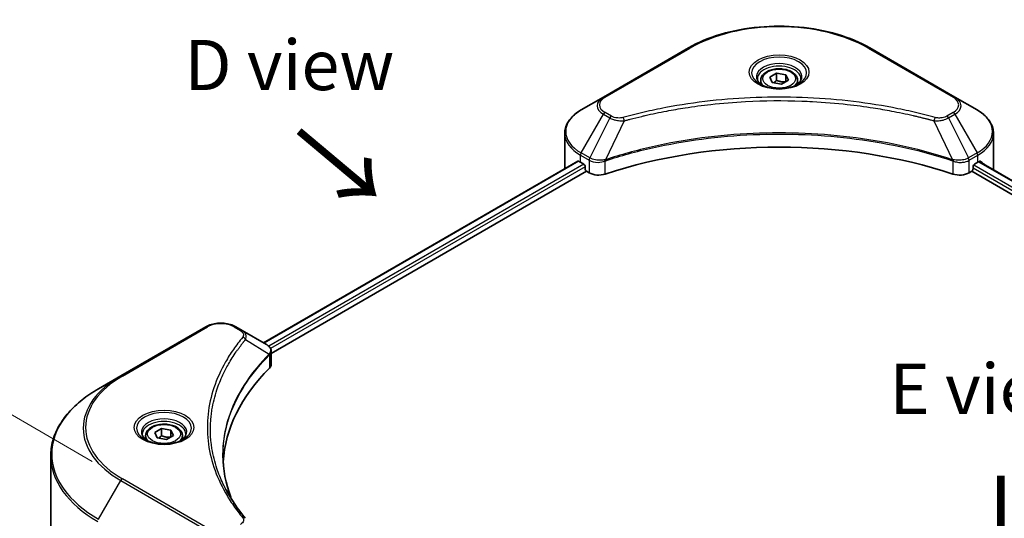
# Model space of a CAD drawing. Units: millimetres. Extents: x 43 to 6555, y 24 to 1148.
# Drawn here: x 142 to 290, y 640 to 715 of the extents above; entities that cross this region are included whole.
import ezdxf

# ---------------------------------------------------------------- set-up
doc = ezdxf.new("R2010")
doc.units = ezdxf.units.MM
doc.header["$LTSCALE"] = 3
doc.layers.get('Defpoints').update_dxf_attribs({"lineweight": 25})
for name, color, linetype, lineweight in [('Dimension (ISO)', 7, 'Continuous', 18), ('Symbol (ISO)', 7, 'Continuous', 18), ('Visible (ISO)', 7, 'Continuous', 35), ('Visible Narrow (ISO)', 7, 'Continuous', 25)]:
    doc.layers.add(name, color=color, linetype=linetype, lineweight=lineweight)
doc.styles.add('Note Text (TK)', font='MS PGothic.ttf')
doc.dimstyles.new('Default - Method 1b (TK)', dxfattribs={"dimscale": 3, "dimtxt": 2.5, "dimasz": 2.5, "dimexe": 1, "dimexo": 1.5, "dimgap": 1, "dimtad": 1, "dimrnd": 1e-08, "dimdsep": 46, "dimtxsty": 'Note Text (TK)', "dimcen": 0.09, "dimdle": 5, "dimclrd": 100, "dimclre": 100, "dimclrt": 7, "dimadec": 1, "dimazin": 1, "dimtfac": 1, "dimtmove": 0, "dimatfit": 3, "dimfxl": 1, "dimtolj": 1, "dimlwd": -1, "dimlwe": -1, "dimarcsym": 0})

# ---------------------------------------------------------------- blocks, each defined once
blk = doc.blocks.new('*D15')
at = {"layer": 'Defpoints', "color": 0}
for p in [(104.94, 676.5), (157.73, 646.02), (170.46, 574.98)]:
    blk.add_point(p, dxfattribs=at)
at = {"layer": 'Dimension (ISO)', "color": 100}
for p, q in [((153.23, 648.61), (101.94, 678.23)), ((104.94, 620.31), (104.94, 669)), ((165.96, 577.58), (101.94, 614.54))]:
    blk.add_line(p, q, dxfattribs=at)
for points in [[(103.69, 669), (106.19, 669), (104.94, 676.5)], [(103.69, 620.31), (106.19, 620.31), (104.94, 612.81)]]:
    blk.add_solid(points, dxfattribs=at)
at = {"layer": 'Dimension (ISO)', "color": 7, "insert": (98.88, 639.67), "char_height": 7.5, "attachment_point": 4, "rotation": 90, "style": 'Note Text (TK)'}
blk.add_mtext('\\A1;{\\Q30.000;\\W0.816;\\H0.816x;78}', dxfattribs=at)

msp = doc.modelspace()

# ---------------------------------------------------------------- linework, layer by layer
at = {"layer": 'Visible (ISO)'}
for p, q in [((242.3329, 710.3742), (229.6049, 703.0258)), ((282.138, 703.0258), (269.41, 710.3742)), ((254.4773, 705.9957), (255.4979, 706.5849)), ((255.4979, 706.5849), (256.8921, 706.3692)), ((255.4979, 705.5235), (255.4979, 706.5849)), ((256.8921, 706.3692), (257.2656, 705.5643)), ((256.8921, 705.3486), (256.8921, 706.3692)), ((253.1215, 705.535), (253.1215, 704.9151)), ((254.8508, 705.1907), (254.4773, 705.9957)), ((256.245, 704.9751), (254.8508, 705.1907)), ((257.2656, 705.5643), (256.245, 704.9751)), ((258.6215, 705.535), (258.6215, 704.9151)), ((229.6049, 703.0258), (226.2765, 701.1041)), ((285.4664, 701.1041), (282.138, 703.0258)), ((244.0734, 701.7444), (244.0742, 701.7449)), ((267.669, 701.7448), (267.6694, 701.7445)), ((267.8684, 701.7187), (267.8684, 701.7186)), ((268.348, 701.6543), (268.348, 701.6543)), ((272.7135, 700.9419), (272.7136, 700.9419)), ((273.0491, 700.8776), (273.0491, 700.8776)), ((223.8298, 692.4711), (223.8298, 697.6092)), ((287.9131, 692.4711), (287.9131, 697.6092)), ((225.7832, 693.4576), (178.8083, 666.3366)), ((226.173, 693.2876), (226.6679, 693.0018)), ((229.6154, 693.3972), (229.6162, 693.3976)), ((230.3156, 693.8014), (230.3183, 693.803)), ((281.4162, 693.8078), (281.4275, 693.8013)), ((282.1273, 693.3973), (282.1277, 693.397)), ((285.075, 693.0018), (285.5699, 693.2876)), ((285.767, 693.4055), (396.4328, 629.5126)), ((179.9811, 664.7408), (227.0922, 691.9404)), ((226.8801, 692.6344), (226.8801, 692.3078)), ((227.0922, 691.9404), (227.4786, 691.7173)), ((284.2643, 691.7173), (284.6507, 691.9404)), ((284.6507, 691.9404), (395.4014, 627.9984)), ((284.8628, 692.3078), (284.8628, 692.6344)), ((170.208, 668.7329), (157.4801, 661.3844)), ((175.6032, 668.187), (174.6577, 668.7329)), ((175.6032, 668.187), (179.2809, 666.0637)), ((179.427, 664.4209), (179.4377, 664.427)), ((179.8457, 664.6626), (179.846, 664.6628)), ((179.9811, 663.1399), (179.9811, 665.038)), ((173.73, 663.4046), (173.7296, 663.4044)), ((157.4801, 661.3844), (154.1516, 659.4628)), ((172.1936, 660.2447), (172.1943, 660.245)), ((162.5534, 652.9234), (163.574, 653.5126)), ((163.574, 653.5126), (164.9682, 653.297)), ((163.574, 652.4512), (163.574, 653.5126)), ((161.1976, 652.4628), (161.1976, 651.8428)), ((162.9269, 652.1185), (162.5534, 652.9234)), ((164.3211, 651.9028), (162.9269, 652.1185)), ((165.3418, 652.492), (164.3211, 651.9028)), ((164.9682, 653.297), (165.3418, 652.492)), ((164.9682, 652.2763), (164.9682, 653.297)), ((166.6976, 652.4628), (166.6976, 651.8428)), ((147.0186, 635.0772), (147.0186, 649.4359))]:
    msp.add_line(p, q, dxfattribs=at)
for centre, major_axis, ratio, start_param, end_param in [((255.8715, 703.3305), (3.25, 0), 0.57735027, 3.62692282, 3.62701417), ((255.8715, 703.3305), (-2.75, 0), 0.57735027, 0.57230409, 0.57259773), ((255.8715, 703.3305), (-2.75, 0), 0.57735027, 2.56833258, 2.56853998), ((255.8715, 703.3305), (3.25, 0), 0.57735027, 5.7971013, 5.79715332), ((255.8715, 665.5267), (52, 0), 0.57735027, 1.04765332, 2.09393933), ((231.8298, 696.5536), (8, 0), 0.57735027, 3.88203974, 3.92699082), ((279.9131, 696.5536), (8, 0), 0.57735027, 5.49778714, 5.54273822), ((279.9131, 697.0435), (-7.9882, 5.5845), 0.07779162, 3.81387335, 3.90751018), ((231.8298, 692.4711), (-8, 0), 0.57735027, 0, 0.03015059), ((226.6679, 692.7569), (-0.15, 0.2598), 0.57735027, 3.92699082, 5.49778714), ((227.0922, 692.1853), (-0.15, 0.2598), 0.57735027, 0.78539816, 2.35619449), ((228.8928, 692.5338), (2, 0), 0.57735027, 3.92699082, 5.23553198), ((282.8501, 692.5338), (2, 0), 0.57735027, 4.18924598, 5.49778714), ((284.6507, 692.1853), (-0.15, -0.2598), 0.57735027, 0.78539816, 2.35619449), ((285.075, 692.7569), (-0.15, -0.2598), 0.57735027, 3.92699082, 5.49778714), ((279.9131, 697.0435), (-7.9882, 5.5845), 0.07779162, 3.78235601, 3.81387335), ((279.9131, 692.4711), (8, 0), 0.57735027, 6.21923029, 6.28318531), ((179.2752, 663.7676), (-0.946, 2.4307), 0.56078354, 5.66517913, 5.67306102), ((179.0417, 665.6244), (0.2535, 0.431), 0.57192456, 0.0002322, 0.00514699), ((224.7588, 647.5638), (-52, 0), 0.57735027, 5.7600423, 6.25046737), ((177.9811, 663.1399), (2, 0), 0.57735027, 5.7600423, 6.28318531)]:
    msp.add_ellipse(centre, major_axis=major_axis, ratio=ratio, start_param=start_param, end_param=end_param, dxfattribs=at)
for points, knots in [([(242.3329, 710.3742), (243.7637, 711.2003), (245.4114, 711.8905), (248.9857, 712.9419), (250.9117, 713.3029), (254.8604, 713.664), (256.8825, 713.664), (260.8312, 713.3029), (262.7572, 712.9419), (266.3315, 711.8905), (267.9792, 711.2003), (269.41, 710.3742)], [3.14159265, 3.14159265, 3.14159265, 3.14159265, 3.45575192, 3.45575192, 3.76991118, 3.76991118, 4.08407045, 4.08407045, 4.39822972, 4.39822972, 4.71238898, 4.71238898, 4.71238898, 4.71238898]), ([(253.1215, 705.535), (253.1215, 705.7064), (253.1619, 705.877), (253.3171, 706.2062), (253.4371, 706.3626), (253.7534, 706.6569), (253.9581, 706.7903), (254.4266, 707.0123), (254.6923, 707.0992), (255.2516, 707.2165), (255.5449, 707.2473), (256.1313, 707.2515), (256.4243, 707.2252), (256.9845, 707.1173), (257.2514, 707.0355), (257.7346, 706.8199), (257.9507, 706.6857), (258.3014, 706.3726), (258.4385, 706.1942), (258.5873, 705.8498), (258.6215, 705.6927), (258.6215, 705.535)], [2.35619449, 2.35619449, 2.35619449, 2.35619449, 2.62198886, 2.62198886, 2.91161337, 2.91161337, 3.23970828, 3.23970828, 3.57841915, 3.57841915, 3.91455234, 3.91455234, 4.24911174, 4.24911174, 4.58502719, 4.58502719, 4.92367944, 4.92367944, 5.25327908, 5.25327908, 5.49778714, 5.49778714, 5.49778714, 5.49778714]), ([(253.2456, 704.8201), (253.212, 704.8441), (253.1796, 704.8685), (253.0543, 704.9681), (252.973, 705.0452), (252.8372, 705.199), (252.7827, 705.2757), (252.6987, 705.425), (252.6691, 705.4975), (252.6305, 705.6381), (252.6215, 705.7062), (252.6215, 705.7742)], [1.676424822, 1.676424822, 1.676424822, 1.676424822, 1.727875959, 1.727875959, 1.884955592, 1.884955592, 2.042035225, 2.042035225, 2.199114858, 2.199114858, 2.35619449, 2.35619449, 2.35619449, 2.35619449]), ([(252.9698, 704.9649), (253.2464, 704.8053), (253.5731, 704.6651), (254.2977, 704.4438), (254.6963, 704.3633), (255.5242, 704.2742), (255.9537, 704.2663), (256.7952, 704.3253), (257.2071, 704.3924), (257.9664, 704.5915), (258.314, 704.7232), (258.668, 704.9059), (258.7214, 704.9351), (258.7731, 704.9649)], [4.71238898, 4.71238898, 4.71238898, 4.71238898, 5.01119213, 5.01119213, 5.31351931, 5.31351931, 5.61874121, 5.61874121, 5.92425149, 5.92425149, 6.22732827, 6.22732827, 6.28318531, 6.28318531, 6.28318531, 6.28318531]), ([(259.1215, 705.7742), (259.1215, 705.7062), (259.1124, 705.6381), (259.0738, 705.4975), (259.0442, 705.425), (258.9602, 705.2757), (258.9057, 705.199), (258.7699, 705.0452), (258.6886, 704.9681), (258.5633, 704.8685), (258.5309, 704.8441), (258.4973, 704.8201)], [5.497787144, 5.497787144, 5.497787144, 5.497787144, 5.654866776, 5.654866776, 5.811946409, 5.811946409, 5.969026042, 5.969026042, 6.126105674, 6.126105674, 6.177556812, 6.177556812, 6.177556812, 6.177556812]), ([(226.2765, 701.1041), (225.9792, 700.9324), (225.7029, 700.746), (225.1993, 700.3458), (224.9719, 700.132), (224.5729, 699.6798), (224.4012, 699.4413), (224.1211, 698.9437), (224.0128, 698.6845), (223.8671, 698.1533), (223.8298, 697.8813), (223.8298, 697.6092)], [3.141592654, 3.141592654, 3.141592654, 3.141592654, 3.298672286, 3.298672286, 3.455751919, 3.455751919, 3.612831552, 3.612831552, 3.769911184, 3.769911184, 3.926990817, 3.926990817, 3.926990817, 3.926990817]), ([(287.9131, 697.6092), (287.9131, 697.8813), (287.8758, 698.1533), (287.7301, 698.6845), (287.6218, 698.9437), (287.3417, 699.4413), (287.17, 699.6798), (286.771, 700.132), (286.5436, 700.3458), (286.04, 700.746), (285.7637, 700.9324), (285.4664, 701.1041)], [0.785398163, 0.785398163, 0.785398163, 0.785398163, 0.942477796, 0.942477796, 1.099557429, 1.099557429, 1.256637061, 1.256637061, 1.413716694, 1.413716694, 1.570796327, 1.570796327, 1.570796327, 1.570796327]), ([(225.9245, 693.4377), (225.899, 693.4537), (225.8721, 693.4648), (225.8229, 693.4718), (225.8007, 693.4676), (225.7832, 693.4576)], [-0.0452461794, -0.0452461794, -0.0452461794, -0.0452461794, -0.0339249805, -0.0339249805, -0.0226147282, -0.0226147282, -0.0226147282, -0.0226147282]), ([(285.9717, 693.4492), (285.9678, 693.4524), (285.9638, 693.4552), (285.9422, 693.4677), (285.9199, 693.4718), (285.8708, 693.4648), (285.8439, 693.4537), (285.8184, 693.4377)], [-0.0705290281, -0.0705290281, -0.0705290281, -0.0705290281, -0.0678449297, -0.0678449297, -0.056529226, -0.056529226, -0.0452135224, -0.0452135224, -0.0452135224, -0.0452135224]), ([(170.208, 668.7329), (170.4541, 668.875), (170.7296, 668.9896), (171.318, 669.1627), (171.6309, 669.221), (172.2699, 669.2795), (172.5958, 669.2795), (173.2348, 669.221), (173.5477, 669.1627), (174.1361, 668.9896), (174.4116, 668.875), (174.6577, 668.7329)], [4.71238898, 4.71238898, 4.71238898, 4.71238898, 5.02654825, 5.02654825, 5.34070751, 5.34070751, 5.65486678, 5.65486678, 5.96902604, 5.96902604, 6.28318531, 6.28318531, 6.28318531, 6.28318531]), ([(179.2952, 666.0554), (179.4649, 665.9556), (179.6133, 665.8349), (179.7854, 665.6261), (179.8345, 665.5525), (179.9422, 665.3389), (179.9811, 665.186), (179.9808, 665.0369)], [0, 0, 0, 0, 0.066937723, 0.066937723, 0.099446916, 0.099446916, 0.155632224, 0.155632224, 0.155632224, 0.155632224]), ([(154.1516, 659.4628), (153.2619, 658.9491), (152.4399, 658.3937), (150.9514, 657.2109), (150.285, 656.5834), (149.1252, 655.2693), (148.632, 654.5826), (147.8342, 653.165), (147.5297, 652.434), (147.1219, 650.9473), (147.0186, 650.1917), (147.0186, 649.4359)], [1.570796327, 1.570796327, 1.570796327, 1.570796327, 1.727875959, 1.727875959, 1.884955592, 1.884955592, 2.042035225, 2.042035225, 2.199114858, 2.199114858, 2.35619449, 2.35619449, 2.35619449, 2.35619449]), ([(161.1976, 652.4628), (161.1976, 652.6341), (161.238, 652.8048), (161.3932, 653.1339), (161.5132, 653.2903), (161.8295, 653.5846), (162.0342, 653.718), (162.5027, 653.94), (162.7684, 654.0269), (163.3277, 654.1443), (163.621, 654.175), (164.2075, 654.1793), (164.5005, 654.153), (165.0606, 654.045), (165.3275, 653.9633), (165.8108, 653.7476), (166.0268, 653.6134), (166.3775, 653.3004), (166.5147, 653.1219), (166.6635, 652.7775), (166.6976, 652.6204), (166.6976, 652.4628)], [2.35619449, 2.35619449, 2.35619449, 2.35619449, 2.62198886, 2.62198886, 2.91161337, 2.91161337, 3.23970828, 3.23970828, 3.57841915, 3.57841915, 3.91455234, 3.91455234, 4.24911174, 4.24911174, 4.58502719, 4.58502719, 4.92367944, 4.92367944, 5.25327908, 5.25327908, 5.49778714, 5.49778714, 5.49778714, 5.49778714]), ([(161.3218, 651.7478), (161.2881, 651.7718), (161.2558, 651.7962), (161.1304, 651.8958), (161.0491, 651.9729), (160.9133, 652.1268), (160.8588, 652.2035), (160.7748, 652.3527), (160.7452, 652.4252), (160.7066, 652.5658), (160.6976, 652.6339), (160.6976, 652.7019)], [3.247221149, 3.247221149, 3.247221149, 3.247221149, 3.298672286, 3.298672286, 3.455751919, 3.455751919, 3.612831552, 3.612831552, 3.769911184, 3.769911184, 3.926990817, 3.926990817, 3.926990817, 3.926990817]), ([(161.0459, 651.8927), (161.3225, 651.733), (161.6492, 651.5928), (162.3739, 651.3715), (162.7724, 651.291), (163.6003, 651.2019), (164.0298, 651.194), (164.8713, 651.2531), (165.2833, 651.3201), (166.0425, 651.5193), (166.3901, 651.6509), (166.7441, 651.8336), (166.7975, 651.8628), (166.8492, 651.8927)], [3.14159265, 3.14159265, 3.14159265, 3.14159265, 3.4403958, 3.4403958, 3.74272298, 3.74272298, 4.04794488, 4.04794488, 4.35345517, 4.35345517, 4.65653194, 4.65653194, 4.71238898, 4.71238898, 4.71238898, 4.71238898]), ([(167.1976, 652.7019), (167.1976, 652.6339), (167.1885, 652.5658), (167.1499, 652.4252), (167.1203, 652.3527), (167.0363, 652.2035), (166.9819, 652.1268), (166.8461, 651.9729), (166.7647, 651.8958), (166.6394, 651.7962), (166.6071, 651.7718), (166.5734, 651.7478)], [0.785398163, 0.785398163, 0.785398163, 0.785398163, 0.942477796, 0.942477796, 1.099557429, 1.099557429, 1.256637061, 1.256637061, 1.413716694, 1.413716694, 1.465167832, 1.465167832, 1.465167832, 1.465167832])]:
    msp.add_open_spline(points, degree=3, knots=knots, dxfattribs=at)
for points, weights in [([(255.4979, 705.5235), (255.2474, 705.2954), (255.0302, 705.163)], [2.47907954222, 2.65359322647, 2.66928636516]), ([(256.8103, 705.3014), (256.1634, 705.2581), (255.4979, 705.5235)], [1.01523736138, 1.14666441016, 1]), ([(163.574, 652.4512), (163.3235, 652.2231), (163.1063, 652.0907)], [2.47907954222, 2.65359322647, 2.66928636516]), ([(164.8864, 652.2291), (164.2395, 652.1859), (163.574, 652.4512)], [1.01523736138, 1.14666441016, 1])]:
    msp.add_rational_spline(points, weights, degree=2, dxfattribs=at)
for points in [[(172.7587, 649.5043), (172.7606, 647.4121), (173.154, 645.3073), (173.9301, 643.2524)], [(172.7594, 649.5043), (172.7594, 649.5116), (172.7594, 649.519), (172.7594, 649.5264)], [(173.2157, 644.3894), (173.9849, 642.9319), (174.9474, 641.5013), (176.0871, 640.1202)]]:
    msp.add_open_spline(points, degree=3, dxfattribs=at)
at = {"layer": 'Visible Narrow (ISO)'}
for p, q in [((229.8549, 703.001), (242.5829, 710.3495)), ((269.16, 710.3495), (281.888, 703.001)), ((226.2765, 694.6917), (229.6049, 700.4567)), ((229.6049, 700.4567), (230.5504, 699.9108)), ((230.8004, 700.1747), (229.8549, 700.7206)), ((273.1956, 700.849), (273.1956, 700.8491)), ((281.888, 700.7206), (280.9425, 700.1747)), ((281.1925, 699.9108), (282.138, 700.4567)), ((282.138, 700.4567), (285.4664, 694.6917)), ((230.5504, 699.9108), (227.5712, 693.9442)), ((232.7258, 699.4881), (229.9419, 693.679)), ((231.8357, 699.5258), (231.8358, 699.5258)), ((235.1623, 700.1106), (235.1626, 700.1107)), ((279.0171, 699.4881), (281.801, 693.679)), ((279.9071, 699.5258), (279.9073, 699.5257)), ((281.1925, 699.9108), (284.1717, 693.9442)), ((227.5712, 693.9442), (226.2765, 694.6917)), ((285.4664, 694.6917), (284.1717, 693.9442)), ((225.9245, 693.4377), (178.8962, 666.2858)), ((226.173, 693.2876), (226.173, 694.3432)), ((226.173, 694.3432), (227.4677, 693.5957)), ((227.4786, 693.5894), (227.4786, 691.7173)), ((227.5855, 693.5316), (227.5854, 693.5315)), ((227.9851, 693.7623), (227.984, 693.7616)), ((228.1144, 693.347), (228.1128, 693.3461)), ((229.892, 691.5335), (229.892, 693.4983)), ((281.8509, 693.4983), (281.8509, 691.5335)), ((282.9036, 693.6023), (282.9036, 693.6023)), ((283.4158, 693.3065), (283.4161, 693.3063)), ((283.5731, 693.7056), (283.5731, 693.7056)), ((283.998, 693.4603), (283.9984, 693.4601)), ((284.2643, 691.7173), (284.2643, 693.5894)), ((284.2752, 693.5957), (285.5699, 694.3432)), ((285.5699, 693.2876), (285.5699, 694.3432)), ((285.6816, 693.3534), (396.3449, 629.4618)), ((285.8007, 693.4265), (286.4336, 693.0611)), ((285.9465, 693.4638), (285.9717, 693.4492)), ((226.6679, 693.0018), (179.6025, 665.8286)), ((226.8801, 692.6344), (179.8656, 665.4906)), ((284.8628, 692.4711), (395.46, 628.6178)), ((284.9645, 692.9023), (395.6791, 628.9812)), ((157.7301, 661.3597), (170.458, 668.7081)), ((174.4077, 668.7081), (175.3532, 668.1623)), ((176.1158, 666.8043), (179.6502, 664.6431)), ((179.8306, 665.4704), (179.8303, 665.4702)), ((179.7136, 664.5278), (179.7136, 662.563)), ((173.6411, 663.2518), (173.6409, 663.2517)), ((170.458, 638.6669), (157.7301, 646.0153)), ((154.1516, 639.9864), (157.4801, 645.7514)), ((157.4801, 645.7514), (170.208, 638.403))]:
    msp.add_line(p, q, dxfattribs=at)
for centre, major_axis, ratio, start_param, end_param in [((255.8715, 702.6773), (18.7929, 0), 0.57735027, 0.78539816, 2.35619449), ((242.5829, 709.9412), (-0.25, 0.433), 0.57735027, 5.49778714, 6.28318531), ((269.16, 709.9412), (0.25, 0.433), 0.57735027, 0, 0.78539816), ((255.8715, 706.6402), (-4.1036, 0), 0.57735027, 2.35619449, 7.06858347), ((255.8715, 706.0629), (3.3964, 0), 0.57735027, 5.59811367, 10.10984959), ((255.8715, 705.7742), (-3.25, 0), 0.57735027, 3.14159265, 6.28318531), ((255.8715, 705.535), (-2.75, 0), 0.57735027, 0, 0.56017967), ((255.8715, 705.535), (2.75, 0), 0.57735027, 5.72300564, 6.28318531), ((231.8298, 701.7412), (-3.1464, 0), 0.57735027, 5.49778714, 7.06858347), ((231.8298, 701.8608), (-2.7929, 0), 0.57735027, 5.49778714, 7.06858347), ((229.8549, 702.5928), (-0.25, 0.433), 0.57735027, 5.49778714, 6.28318531), ((281.888, 702.5928), (0.25, 0.433), 0.57735027, 0, 0.78539816), ((279.9131, 701.8608), (2.7929, 0), 0.57735027, 5.49778714, 7.06858347), ((279.9131, 701.7412), (3.1464, 0), 0.57735027, 5.49778714, 7.06858347), ((231.8298, 697.8979), (-7.8536, 0), 0.57735027, 5.49778714, 7.06858347), ((229.8549, 700.3124), (-0.25, -0.433), 0.57735027, 3.92699082, 4.71238898), ((281.888, 700.3124), (0.25, -0.433), 0.57735027, 1.57079633, 2.35619449), ((279.9131, 697.8979), (7.8536, 0), 0.57735027, 5.49778714, 7.06858347), ((230.8004, 699.7665), (-0.25, -0.433), 0.57735027, 3.92699082, 4.71238898), ((232.5284, 699.5655), (0.1326, -0.4821), 0.35119009, 1.31403463, 2.47714191), ((279.2145, 699.5655), (-0.1326, -0.4821), 0.35119009, 3.8060434, 4.96915068), ((280.9425, 699.7665), (0.25, -0.433), 0.57735027, 1.57079633, 2.35619449), ((231.8298, 697.6092), (-8, 0), 0.57735027, 0, 0.78539816), ((279.9131, 697.6092), (8, 0), 0.57735027, 5.49778714, 6.28318531), ((226.5265, 694.5474), (-0.25, -0.433), 0.57735027, 4.71238898, 5.49778714), ((285.2164, 694.5474), (-0.25, 0.433), 0.57735027, 3.92699082, 4.71238898), ((227.8212, 693.7998), (0.25, 0.433), 0.57735027, 1.57079633, 2.35619449), ((227.5882, 692.453), (0.842, -1.2173), 0.50851241, 2.30986305, 2.32032383), ((227.8321, 693.7935), (-0.2535, -0.431), 0.57192456, 4.71650889, 5.50242059), ((227.9251, 691.855), (1.3734, -2.1953), 0.47714906, 2.42080406, 2.42868471), ((229.6422, 693.7483), (-0.2123, 0.4527), 0.32125202, 3.98495359, 4.38504538), ((229.7077, 693.7749), (0.1573, -0.4746), 0.40712817, 0.88674396, 1.23511653), ((282.0352, 693.7749), (0.1573, 0.4746), 0.40712817, 1.90647612, 2.25484869), ((282.1007, 693.7483), (-0.2123, -0.4527), 0.32125202, 5.03973231, 5.43982437), ((283.818, 691.8556), (1.3732, 2.1946), 0.47715929, 0.71303098, 0.72091287), ((283.9108, 693.7935), (-0.2535, 0.431), 0.57192456, 3.92235737, 4.70826907), ((283.9217, 693.7998), (0.25, -0.433), 0.57735027, 0.78539816, 1.57079633), ((284.1547, 692.453), (0.842, 1.2172), 0.50851095, 0.82129852, 0.83175967), ((170.458, 668.2999), (-0.25, 0.433), 0.57735027, 5.49778714, 6.28318531), ((172.4329, 667.5679), (2.7929, 0), 0.57735027, 0.78539816, 2.35619449), ((174.4077, 668.2999), (0.25, 0.433), 0.57735027, 0, 0.78539816), ((175.3532, 667.754), (0.25, 0.433), 0.57735027, 0, 0.78539816), ((175.7014, 666.7564), (0.3856, -0.3182), 0.7371107, 0.95417388, 2.11728116), ((172.4329, 661.9635), (4, 0), 0.57735027, 1.13371691, 1.13387959), ((172.4329, 662.2522), (-3.8536, 0), 0.57735027, 4.22709057, 4.22727015), ((179.2428, 664.639), (-0.3544, 0.3527), 0.70765843, 3.75530177, 4.10367434), ((179.2805, 664.672), (0.3038, -0.3971), 0.7825254, 0.71441804, 1.11451011), ((171.0186, 653.6875), (-18.7929, 0), 0.57735027, 5.49778714, 7.06858347), ((171.0186, 653.5679), (-19.1464, 0), 0.57735027, 5.49778714, 7.06858347), ((157.7301, 660.9514), (-0.25, 0.433), 0.57735027, 5.49778714, 6.28318531), ((171.0186, 649.7246), (-23.8536, 0), 0.57735027, 5.49778714, 7.06858347), ((163.9476, 653.5679), (-4.1036, 0), 0.57735027, 2.35619449, 7.06858347), ((163.9476, 652.9906), (3.3964, 0), 0.57735027, 5.59811367, 10.10984959), ((163.9476, 652.7019), (-3.25, 0), 0.57735027, 3.14159265, 6.28318531), ((163.9476, 652.4628), (-2.75, 0), 0.57735027, 0, 0.56017967), ((163.9476, 652.4628), (2.75, 0), 0.57735027, 5.72300564, 6.28318531), ((171.0186, 649.4359), (-24, 0), 0.57735027, 0, 0.78539816), ((157.7301, 645.6071), (0.25, 0.433), 0.57735027, 0.78539816, 1.57079633), ((175.7014, 639.8021), (0.3856, 0.3182), 0.7371107, 6.28268784, 7.3074968)]:
    msp.add_ellipse(centre, major_axis=major_axis, ratio=ratio, start_param=start_param, end_param=end_param, dxfattribs=at)
for centre, major_axis in [((255.8715, 706.7598), (-4.4571, 0)), ((255.8715, 705.78), (2.45, 0)), ((163.9476, 653.6875), (4.4571, 0)), ((163.9476, 652.7077), (2.45, 0))]:
    msp.add_ellipse(centre, major_axis=major_axis, ratio=0.57735027, dxfattribs=at)
for points, knots in [([(279.2145, 699.9737), (278.1771, 700.2591), (276.0714, 700.7923), (271.7509, 701.7019), (266.1791, 702.5378), (257.0409, 703.2131), (247.7925, 702.8733), (239.992, 701.7016), (235.6714, 700.7924), (233.5658, 700.2591), (232.5284, 699.9737)], [0, 0, 0, 0, 0.34472946, 0.68945893, 1.37891786, 2.06837678, 3.44729464, 4.13675357, 4.48148303, 4.82621249, 4.82621249, 4.82621249, 4.82621249]), ([(232.7258, 699.4881), (232.7492, 699.4943), (232.7726, 699.5006), (232.7959, 699.5068), (232.9336, 699.5436), (233.1348, 699.5971), (233.2641, 699.631), (233.3454, 699.6523), (233.4104, 699.6692), (233.4821, 699.6878), (233.5152, 699.6964), (233.5501, 699.7055), (233.5902, 699.7159), (234.1679, 699.8659), (234.7737, 700.0178), (235.341, 700.1535), (235.5118, 700.1944), (235.6827, 700.2347), (235.8592, 700.2756), (236.9147, 700.5204), (237.9861, 700.7447), (239.0685, 700.9494), (239.9714, 701.1201), (240.8883, 701.2786), (241.8068, 701.4218), (243.0905, 701.6218), (244.3761, 701.7926), (245.68, 701.9375), (247.3938, 702.1279), (249.1304, 702.2729), (250.8698, 702.3662), (253.6704, 702.5165), (256.4808, 702.5377), (259.2869, 702.4358), (259.8165, 702.4166), (260.3453, 702.393), (260.8734, 702.3647), (262.6131, 702.2715), (264.347, 702.1281), (266.0631, 701.9374), (267.3672, 701.7926), (268.6529, 701.6219), (269.9365, 701.4218), (270.8549, 701.2787), (271.7715, 701.1201), (272.6743, 700.9493), (273.7566, 700.7446), (274.8279, 700.5203), (275.8837, 700.2756), (275.97, 700.2556), (276.0561, 700.2355), (276.1422, 700.2152), (276.2267, 700.1953), (276.3112, 700.1753), (276.3955, 700.1552), (276.4783, 700.1354), (276.5609, 700.1156), (276.6435, 700.0956), (276.7244, 700.076), (276.8053, 700.0563), (276.8861, 700.0365), (276.965, 700.0172), (277.0439, 699.9977), (277.1228, 699.9782), (277.1997, 699.9591), (277.2765, 699.94), (277.3533, 699.9207), (277.4253, 699.9027), (277.4972, 699.8846), (277.5691, 699.8664), (277.6413, 699.8481), (277.7135, 699.8298), (277.7856, 699.8113), (277.8549, 699.7936), (277.9242, 699.7758), (277.9935, 699.758), (278.0535, 699.7425), (278.1136, 699.7269), (278.1736, 699.7113), (278.2359, 699.6952), (278.2981, 699.6789), (278.3603, 699.6626), (278.4175, 699.6476), (278.4747, 699.6326), (278.5318, 699.6175), (278.6405, 699.5889), (278.7171, 699.5689), (278.8423, 699.5352), (278.8857, 699.5235), (278.9325, 699.5108), (278.9701, 699.5007), (278.9858, 699.4965), (279.0014, 699.4923), (279.0171, 699.4881)], [-4.82621249, -4.82621249, -4.82621249, -4.82621249, -4.81844842, -4.81844842, -4.81844842, -4.77269349, -4.77269349, -4.77269349, -4.74390962, -4.74390962, -4.74390962, -4.73061692, -4.73061692, -4.73061692, -4.53913686, -4.53913686, -4.53913686, -4.48148303, -4.48148303, -4.48148303, -4.13675357, -4.13675357, -4.13675357, -3.84919093, -3.84919093, -3.84919093, -3.44729464, -3.44729464, -3.44729464, -2.91901319, -2.91901319, -2.91901319, -2.06837678, -2.06837678, -2.06837678, -1.90783066, -1.90783066, -1.90783066, -1.37891786, -1.37891786, -1.37891786, -0.97698999, -0.97698999, -0.97698999, -0.68945893, -0.68945893, -0.68945893, -0.34472946, -0.34472946, -0.34472946, -0.31656511, -0.31656511, -0.31656511, -0.28890509, -0.28890509, -0.28890509, -0.26177095, -0.26177095, -0.26177095, -0.23519152, -0.23519152, -0.23519152, -0.20920511, -0.20920511, -0.20920511, -0.18386262, -0.18386262, -0.18386262, -0.16011563, -0.16011563, -0.16011563, -0.13625792, -0.13625792, -0.13625792, -0.11332385, -0.11332385, -0.11332385, -0.09343365, -0.09343365, -0.09343365, -0.07279556, -0.07279556, -0.07279556, -0.05381314, -0.05381314, -0.05381314, -0.01773212, -0.01773212, -0.01773212, -0.00521417, -0.00521417, -0.00521417, 0, 0, 0, 0]), ([(230.5504, 699.9108), (230.7034, 699.8235), (230.9297, 699.7328), (231.1165, 699.6759), (231.1776, 699.6574), (231.2371, 699.6409), (231.2967, 699.6259), (231.4223, 699.5942), (231.5476, 699.5678), (231.6972, 699.5449), (231.8119, 699.5273), (231.9292, 699.5138), (232.0485, 699.5041), (232.1, 699.4999), (232.1518, 699.4964), (232.2038, 699.4936), (232.3764, 699.4844), (232.5521, 699.4826), (232.7258, 699.4881)], [-0.187504168, -0.187504168, -0.187504168, -0.187504168, -0.134326228, -0.134326228, -0.134326228, -0.116955095, -0.116955095, -0.116955095, -0.080358929, -0.080358929, -0.080358929, -0.0522949, -0.0522949, -0.0522949, -0.040179465, -0.040179465, -0.040179465, 0, 0, 0, 0]), ([(232.5284, 699.9737), (232.4075, 699.9404), (232.1477, 699.8971), (231.5165, 699.8956), (231.053, 700.0289), (230.8004, 700.1747)], [0, 0, 0, 0, 0.040179465, 0.080358929, 0.187504168, 0.187504168, 0.187504168, 0.187504168]), ([(279.0171, 699.4881), (279.18, 699.4829), (279.347, 699.4842), (279.5079, 699.4919), (279.5758, 699.4952), (279.6432, 699.4996), (279.7107, 699.5054), (279.836, 699.516), (279.9595, 699.5308), (280.0795, 699.55), (280.1773, 699.5657), (280.2728, 699.5843), (280.366, 699.6058), (280.5138, 699.6398), (280.6365, 699.6755), (280.7666, 699.721), (280.9103, 699.7712), (281.0707, 699.8425), (281.1925, 699.9108)], [-0.187502416, -0.187502416, -0.187502416, -0.187502416, -0.149825893, -0.149825893, -0.149825893, -0.133930297, -0.133930297, -0.133930297, -0.104414332, -0.104414332, -0.104414332, -0.080358178, -0.080358178, -0.080358178, -0.04217927, -0.04217927, -0.04217927, 0, 0, 0, 0]), ([(280.9425, 700.1747), (280.7531, 700.0654), (280.3589, 699.9285), (279.73, 699.8817), (279.3757, 699.9294), (279.2145, 699.9737)], [0, 0, 0, 0, 0.080358178, 0.133930297, 0.187502416, 0.187502416, 0.187502416, 0.187502416]), ([(281.801, 693.679), (277.309, 695.1633), (267.5868, 697.3763), (251.9373, 698.0464), (239.1921, 696.3734), (232.1879, 694.4212), (229.9419, 693.679)], [-5.47772979, -5.47772979, -5.47772979, -5.47772979, -3.91266414, -2.34759848, -0.78253283, 0, 0, 0, 0]), ([(229.9568, 693.5246), (232.1968, 694.2672), (234.5328, 694.9126), (236.9391, 695.4546), (241.7516, 696.5386), (246.8467, 697.2067), (251.9996, 697.4284), (257.1525, 697.6502), (262.3632, 697.4256), (267.4016, 696.7655), (272.44, 696.1053), (277.3062, 695.0097), (281.7861, 693.5246)], [0, 0, 0, 0, 0.78253283, 0.78253283, 0.78253283, 2.34759848, 2.34759848, 2.34759848, 3.91266414, 3.91266414, 3.91266414, 5.47772979, 5.47772979, 5.47772979, 5.47772979]), ([(227.4786, 693.5894), (227.8319, 693.3825), (228.3227, 693.266), (228.8203, 693.2751), (229.1936, 693.282), (229.5706, 693.3585), (229.892, 693.4983)], [-0.196787795, -0.196787795, -0.196787795, -0.196787795, -0.084337626, -0.084337626, -0.084337626, 0, 0, 0, 0]), ([(229.8481, 693.6674), (229.6473, 693.6299), (229.4357, 693.6061), (229.2269, 693.5982), (229.0855, 693.5928), (228.9444, 693.5948), (228.8048, 693.6044), (228.6753, 693.6134), (228.5516, 693.6282), (228.4318, 693.6493), (228.1251, 693.7031), (227.8187, 693.8045), (227.5846, 693.9367)], [0, 0, 0, 0, 0.05028531, 0.05028531, 0.05028531, 0.084337626, 0.084337626, 0.084337626, 0.115936047, 0.115936047, 0.115936047, 0.196787795, 0.196787795, 0.196787795, 0.196787795]), ([(281.8509, 693.4983), (282.0652, 693.4051), (282.3034, 693.3395), (282.5496, 693.3046), (282.7957, 693.2697), (283.0495, 693.2655), (283.2929, 693.2909), (283.6581, 693.3289), (283.9993, 693.4342), (284.2643, 693.5894)], [-0.196787795, -0.196787795, -0.196787795, -0.196787795, -0.140562711, -0.140562711, -0.140562711, -0.084337626, -0.084337626, -0.084337626, 0, 0, 0, 0]), ([(284.1583, 693.9367), (284.0135, 693.8549), (283.8408, 693.7831), (283.6619, 693.7303), (283.5394, 693.6941), (283.4123, 693.6655), (283.2775, 693.6435), (283.1612, 693.6244), (283.0418, 693.611), (282.9205, 693.6033), (282.8111, 693.5964), (282.7001, 693.5943), (282.589, 693.5964), (282.4992, 693.5981), (282.4094, 693.6028), (282.32, 693.6103), (282.1764, 693.6223), (282.0331, 693.6415), (281.8948, 693.6674)], [0, 0, 0, 0, 0.050060504, 0.050060504, 0.050060504, 0.084337626, 0.084337626, 0.084337626, 0.113903258, 0.113903258, 0.113903258, 0.140562711, 0.140562711, 0.140562711, 0.162131477, 0.162131477, 0.162131477, 0.196787795, 0.196787795, 0.196787795, 0.196787795]), ([(175.3532, 668.1623), (175.5426, 668.0529), (175.7798, 667.8253), (175.8608, 667.4622), (175.7782, 667.2577), (175.7014, 667.1646)], [0, 0, 0, 0, 0.080358178, 0.133930297, 0.187502416, 0.187502416, 0.187502416, 0.187502416]), ([(176.1158, 666.8043), (176.176, 666.9279), (176.209, 667.0447), (176.2222, 667.153), (176.2278, 667.1986), (176.2298, 667.2431), (176.2286, 667.2872), (176.2264, 667.3689), (176.2134, 667.4474), (176.19, 667.5224), (176.1709, 667.5835), (176.1448, 667.6423), (176.1129, 667.6991), (176.0622, 667.7891), (176.0056, 667.8631), (175.9299, 667.9399), (175.8462, 668.0248), (175.7233, 668.1177), (175.6032, 668.187)], [-0.187502416, -0.187502416, -0.187502416, -0.187502416, -0.149825893, -0.149825893, -0.149825893, -0.133930297, -0.133930297, -0.133930297, -0.104414332, -0.104414332, -0.104414332, -0.080358178, -0.080358178, -0.080358178, -0.04217927, -0.04217927, -0.04217927, 0, 0, 0, 0]), ([(175.7014, 667.1646), (175.2072, 666.5657), (174.2836, 665.35), (172.7081, 662.8555), (171.2602, 659.6386), (170.0906, 654.3627), (170.6791, 649.0231), (172.7085, 644.5195), (174.2834, 642.025), (175.2072, 640.8093), (175.7014, 640.2104)], [0, 0, 0, 0, 0.34472946, 0.68945893, 1.37891786, 2.06837678, 3.44729464, 4.13675357, 4.48148303, 4.82621249, 4.82621249, 4.82621249, 4.82621249]), ([(173.2152, 644.3889), (173.0531, 644.6959), (172.8991, 645.0047), (172.7543, 645.3138), (172.4072, 646.0547), (172.1114, 646.7969), (171.8597, 647.5492), (171.5289, 648.5382), (171.2771, 649.5404), (171.1149, 650.5443), (170.8538, 652.1607), (170.8165, 653.783), (170.9924, 655.4028), (171.0256, 655.7085), (171.0666, 656.0139), (171.1158, 656.3189), (171.278, 657.3237), (171.5286, 658.326), (171.8596, 659.3173), (172.1111, 660.0706), (172.4067, 660.8129), (172.7539, 661.5544), (173.0023, 662.0849), (173.2778, 662.6146), (173.5751, 663.1366), (173.9315, 663.7625), (174.3223, 664.3823), (174.7449, 664.9913), (174.7795, 665.041), (174.8142, 665.0907), (174.8491, 665.1403), (174.8835, 665.189), (174.918, 665.2377), (174.9527, 665.2863), (174.9868, 665.334), (175.021, 665.3816), (175.0555, 665.4292), (175.0893, 665.4759), (175.1232, 665.5225), (175.1573, 665.569), (175.1907, 665.6145), (175.2243, 665.66), (175.258, 665.7055), (175.2909, 665.7498), (175.324, 665.7941), (175.3573, 665.8385), (175.3885, 665.88), (175.4199, 665.9215), (175.4514, 665.963), (175.4831, 666.0047), (175.5149, 666.0464), (175.5469, 666.0881), (175.5777, 666.1282), (175.6087, 666.1683), (175.6398, 666.2084), (175.6668, 666.2431), (175.6939, 666.2779), (175.7212, 666.3127), (175.7495, 666.3488), (175.7779, 666.3849), (175.8065, 666.4211), (175.8328, 666.4543), (175.8593, 666.4876), (175.8859, 666.5208), (175.9364, 666.5841), (175.9722, 666.6289), (176.0319, 666.702), (176.0527, 666.7274), (176.0752, 666.7547), (176.0933, 666.7768), (176.1008, 666.7859), (176.1084, 666.7951), (176.1158, 666.8043)], [-4.01691115, -4.01691115, -4.01691115, -4.01691115, -3.84919093, -3.84919093, -3.84919093, -3.44729464, -3.44729464, -3.44729464, -2.91901319, -2.91901319, -2.91901319, -2.06837678, -2.06837678, -2.06837678, -1.90783066, -1.90783066, -1.90783066, -1.37891786, -1.37891786, -1.37891786, -0.97698999, -0.97698999, -0.97698999, -0.68945893, -0.68945893, -0.68945893, -0.34472946, -0.34472946, -0.34472946, -0.31656511, -0.31656511, -0.31656511, -0.28890509, -0.28890509, -0.28890509, -0.26177095, -0.26177095, -0.26177095, -0.23519152, -0.23519152, -0.23519152, -0.20920511, -0.20920511, -0.20920511, -0.18386262, -0.18386262, -0.18386262, -0.16011563, -0.16011563, -0.16011563, -0.13625792, -0.13625792, -0.13625792, -0.11332385, -0.11332385, -0.11332385, -0.09343365, -0.09343365, -0.09343365, -0.07279556, -0.07279556, -0.07279556, -0.05381314, -0.05381314, -0.05381314, -0.01773212, -0.01773212, -0.01773212, -0.00521417, -0.00521417, -0.00521417, 0, 0, 0, 0]), ([(179.2939, 666.0561), (179.4358, 665.9726), (179.5602, 665.8729), (179.651, 665.7692), (179.7132, 665.6982), (179.7619, 665.6244), (179.799, 665.5459), (179.831, 665.4782), (179.8532, 665.4086), (179.8642, 665.3373), (179.8742, 665.273), (179.8752, 665.2074), (179.8675, 665.1409), (179.8612, 665.0871), (179.8492, 665.033), (179.8309, 664.9783), (179.8016, 664.8904), (179.7561, 664.8008), (179.6932, 664.7104)], [0, 0, 0, 0, 0.050060504, 0.050060504, 0.050060504, 0.084337626, 0.084337626, 0.084337626, 0.113903258, 0.113903258, 0.113903258, 0.140562711, 0.140562711, 0.140562711, 0.162131477, 0.162131477, 0.162131477, 0.196787795, 0.196787795, 0.196787795, 0.196787795]), ([(179.6502, 664.6431), (177.07, 662.0443), (173.2622, 656.4457), (172.2827, 648.8843), (173.46, 644.4183), (174.0509, 642.9377)], [-5.47772979, -5.47772979, -5.47772979, -5.47772979, -3.91266414, -2.34759848, -1.55109829, -1.55109829, -1.55109829, -1.55109829]), ([(172.7594, 649.5264), (172.7602, 651.7639), (173.1939, 654.0018), (174.0532, 656.1846), (175.1989, 659.0949), (177.1011, 661.907), (179.6762, 664.4951)], [2.73885736, 2.73885736, 2.73885736, 2.73885736, 3.91266414, 3.91266414, 3.91266414, 5.47772979, 5.47772979, 5.47772979, 5.47772979]), ([(179.7136, 664.5278), (179.8372, 664.6296), (179.921, 664.75), (179.9584, 664.8788), (179.9734, 664.9304), (179.9809, 664.9833), (179.981, 665.0369)], [-0.1967877948, -0.1967877948, -0.1967877948, -0.1967877948, -0.1405627106, -0.1405627106, -0.1405627106, -0.1180385772, -0.1180385772, -0.1180385772, -0.1180385772]), ([(175.7014, 640.2104), (175.759, 640.1406), (175.834, 639.9906), (175.8367, 639.6262), (175.6057, 639.3585), (175.3532, 639.2127)], [0, 0, 0, 0, 0.040179465, 0.080358929, 0.187504168, 0.187504168, 0.187504168, 0.187504168])]:
    msp.add_open_spline(points, degree=3, knots=knots, dxfattribs=at)
for points in [[(229.9419, 693.679), (229.9096, 693.6772), (229.8784, 693.673), (229.8481, 693.6674)], [(229.892, 693.4983), (229.9135, 693.5084), (229.9351, 693.5174), (229.9568, 693.5246)], [(281.7861, 693.5246), (281.8078, 693.5174), (281.8294, 693.5084), (281.8509, 693.4983)], [(281.8948, 693.6674), (281.8645, 693.673), (281.8333, 693.6772), (281.801, 693.679)], [(179.6932, 664.7104), (179.6795, 664.6907), (179.6652, 664.6686), (179.6502, 664.6431)], [(179.6762, 664.4951), (179.6887, 664.5076), (179.7012, 664.5183), (179.7136, 664.5278)]]:
    msp.add_open_spline(points, degree=3, dxfattribs=at)

# ---------------------------------------------------------------- texts
at = {"layer": 'Symbol (ISO)', "color": 7, "char_height": 7.5, "attachment_point": 5, "line_spacing_factor": 1.5, "style": 'Note Text (TK)'}
for s, insert in [('\\fＭＳ Ｐゴシック|b0|i0;D view', (182.6775, 707.8186)), ('\\fＭＳ Ｐゴシック|b0|i0;E view', (287.5274, 659.4502))]:
    msp.add_mtext(s, dxfattribs=dict(at, insert=insert))
at = {"layer": 'Symbol (ISO)', "color": 7, "char_height": 12, "attachment_point": 4, "line_spacing_factor": 1.5, "style": 'Note Text (TK)'}
for insert, rotation in [((183.4894, 698.1946), 320), ((288.7905, 647.1636), 270)]:
    msp.add_mtext('\\fＭＳ Ｐゴシック|b0|i0;{\\H12.0000;→}', dxfattribs=dict(at, insert=insert, rotation=rotation))

# ---------------------------------------------------------------- dimensions: what is measured, and where the dimension line sits
at = {"layer": 'Dimension (ISO)', "color": 100}
dim = msp.add_linear_dim(base=(104.9375, 676.4951), p1=(170.458, 574.9801), p2=(157.7301, 646.0153), angle=270, text='{\\Q30.000;\\W0.816;\\H0.816x;<>}', dimstyle='Default - Method 1b (TK)', override={"dimgap": 1, "dimdec": 2, "dimlfac": 1.098047, "dimtol": 0, "dimlim": 0, "dimtp": 0, "dimtm": 0, "dimtdec": 2, "dimtofl": 0, "dimatfit": 1}, dxfattribs=at)
dim.commit()
dim.dimension.update_dxf_attribs({"geometry": '*D15', "text_midpoint": (104.9375, 644.6518), "dimtype": 160})

doc.saveas('drawing.dxf')
